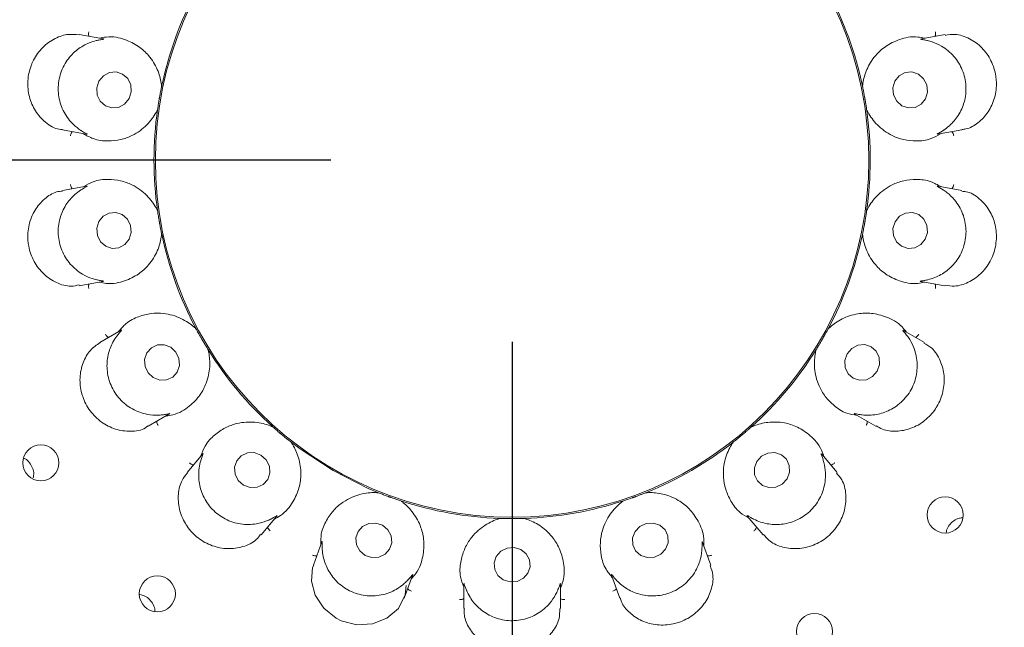
# Model space of a CAD drawing. Units: millimetres. Extents: x 5 to 415, y 5 to 292.
# Drawn here: x 68 to 74, y 113 to 116 of the extents above; entities that cross this region are included whole.
import ezdxf

# ---------------------------------------------------------------- set-up
doc = ezdxf.new("R2010")
doc.units = ezdxf.units.MM
doc.layers.add('BEMAßUNG', color=96, linetype='Continuous')
doc.styles.add('SLDTEXTSTYLE0', font='TXT', dxfattribs={"width": 0.75})
doc.dimstyles.new('SLDDIMSTYLE2', dxfattribs={"dimtxt": 3.175, "dimasz": 3.302, "dimexe": 0, "dimexo": 0.0625, "dimgap": 0.79375, "dimtad": 1, "dimlfac": 15, "dimrnd": 1e-09, "dimzin": 12, "dimdsep": 46, "dimtxsty": 'SLDTEXTSTYLE0', "dimsah": 1, "dimcen": 0.09, "dimadec": 0, "dimazin": 3, "dimtfac": 1, "dimtofl": 0, "dimtmove": 0, "dimatfit": 3, "dimfxl": 0, "dimfrac": 2, "dimtolj": 1, "dimtzin": 12, "dimarcsym": 0})

# ---------------------------------------------------------------- blocks, each defined once
blk = doc.blocks.new('_D_21')
at = {"layer": 'BEMAßUNG'}
for p, q in [((69.85, 115.4911), (38.5952, 115.4911)), ((39.5952, 115.4911), (39.5952, 88.8244)), ((46.5166, 88.8244), (38.5952, 88.8244))]:
    blk.add_line(p, q, dxfattribs=at)
for points in [[(39.5952, 115.4911), (39.0872, 112.1891), (40.1032, 112.1891)], [(39.5952, 88.8244), (40.1032, 92.1264), (39.0872, 92.1264)]]:
    blk.add_solid(points, dxfattribs=at)
at = {"layer": 'BEMAßUNG', "insert": (35.5024, 98.3573), "char_height": 3.175, "attachment_point": 1, "rotation": 90, "style": 'SLDTEXTSTYLE0'}
blk.add_mtext('400', dxfattribs=at)
blk = doc.blocks.new('_D_22')
at = {"layer": 'BEMAßUNG'}
for p, q in [((70.85, 114.4911), (70.85, 81.1086)), ((47.5166, 88.2578), (47.5166, 81.1086)), ((70.85, 82.1086), (47.5166, 82.1086))]:
    blk.add_line(p, q, dxfattribs=at)
for points in [[(47.5166, 82.1086), (50.8186, 81.6006), (50.8186, 82.6166)], [(70.85, 82.1086), (67.548, 82.6166), (67.548, 81.6006)]]:
    blk.add_solid(points, dxfattribs=at)
at = {"layer": 'BEMAßUNG', "insert": (55.8438, 86.2014), "char_height": 3.175, "attachment_point": 1, "style": 'SLDTEXTSTYLE0'}
blk.add_mtext('350', dxfattribs=at)
blk = doc.blocks.new('_D_23')
at = {"layer": 'BEMAßUNG'}
for p, q in [((70.85, 114.4911), (70.85, 81.1086)), ((110.85, 114.4911), (110.85, 81.1086)), ((70.85, 82.1086), (110.85, 82.1086))]:
    blk.add_line(p, q, dxfattribs=at)
for points in [[(70.85, 82.1086), (74.152, 81.6006), (74.152, 82.6166)], [(110.85, 82.1086), (107.548, 82.6166), (107.548, 81.6006)]]:
    blk.add_solid(points, dxfattribs=at)
at = {"layer": 'BEMAßUNG', "insert": (87.4567, 86.2014), "char_height": 3.175, "attachment_point": 1, "style": 'SLDTEXTSTYLE0'}
blk.add_mtext('600', dxfattribs=at)
blk = doc.blocks.new('_D_24')
at = {"layer": 'BEMAßUNG'}
for p, q in [((69.85, 148.8244), (38.5952, 148.8244)), ((39.5952, 115.4911), (39.5952, 148.8244)), ((69.85, 115.4911), (38.5952, 115.4911))]:
    blk.add_line(p, q, dxfattribs=at)
for points in [[(39.5952, 148.8244), (39.0872, 145.5224), (40.1032, 145.5224)], [(39.5952, 115.4911), (40.1032, 118.7931), (39.0872, 118.7931)]]:
    blk.add_solid(points, dxfattribs=at)
at = {"layer": 'BEMAßUNG', "insert": (35.5024, 129.0457), "char_height": 3.175, "attachment_point": 1, "rotation": 90, "style": 'SLDTEXTSTYLE0'}
blk.add_mtext('500', dxfattribs=at)

msp = doc.modelspace()

# ---------------------------------------------------------------- linework, layer by layer
at = {"color": 7, "linetype": 'Continuous', "lineweight": 15}
for p, q in [((68.59585, 116.15934), (68.46295, 116.18278)), ((73.23735, 116.18284), (73.10695, 116.15985)), ((68.91737, 115.89819), (68.91743, 115.8985)), ((68.91824, 115.90646), (68.91743, 115.8985)), ((72.78248, 115.8985), (72.78167, 115.90646)), ((72.78248, 115.8985), (72.78255, 115.89819)), ((68.89464, 115.76924), (68.89268, 115.76148)), ((68.89464, 115.76924), (68.89469, 115.76955)), ((72.80523, 115.76955), (72.80528, 115.76924)), ((72.80724, 115.76148), (72.80528, 115.76924)), ((68.37014, 115.65758), (68.50027, 115.63464)), ((73.19673, 115.63412), (73.3298, 115.65758)), ((68.50319, 115.34809), (68.37007, 115.32461)), ((73.32997, 115.32459), (73.19965, 115.34757)), ((68.89268, 115.22072), (68.89464, 115.21297)), ((68.89469, 115.21265), (68.89464, 115.21297)), ((72.80528, 115.21297), (72.80523, 115.21265)), ((72.80528, 115.21297), (72.80724, 115.22072)), ((68.91743, 115.08371), (68.91737, 115.08402)), ((68.91743, 115.08371), (68.91824, 115.07575)), ((72.78167, 115.07575), (72.78248, 115.08371)), ((72.78255, 115.08402), (72.78248, 115.08371)), ((68.46253, 114.79936), (68.59296, 114.82235)), ((73.10407, 114.82286), (73.23717, 114.79939)), ((68.69362, 114.55406), (68.5768, 114.48662)), ((69.10319, 114.5676), (69.10769, 114.56098)), ((69.10784, 114.5607), (69.10769, 114.56098)), ((72.59223, 114.56098), (72.59208, 114.5607)), ((72.59223, 114.56098), (72.59673, 114.5676)), ((73.12347, 114.48641), (73.00916, 114.55241)), ((69.17331, 114.44732), (69.17315, 114.44758)), ((69.17331, 114.44732), (69.1768, 114.44011)), ((72.52312, 114.44011), (72.5266, 114.44732)), ((72.52677, 114.44758), (72.5266, 114.44732)), ((68.84326, 114.02462), (68.95782, 114.09076)), ((72.73941, 114.09231), (72.85669, 114.0246)), ((69.52439, 114.02587), (69.53088, 114.02118)), ((69.53112, 114.02097), (69.53088, 114.02118)), ((72.16903, 114.02118), (72.1688, 114.02097)), ((72.16903, 114.02118), (72.17553, 114.02587)), ((69.63143, 113.93682), (69.63118, 113.93701)), ((69.63143, 113.93682), (69.63716, 113.93124)), ((72.06275, 113.93124), (72.06849, 113.93682)), ((72.06874, 113.93701), (72.06849, 113.93682)), ((69.14422, 113.87314), (69.0573, 113.76956)), ((72.64274, 113.76941), (72.55762, 113.87085)), ((70.10547, 113.66086), (70.11317, 113.65868)), ((70.11347, 113.65856), (70.11317, 113.65868)), ((71.58674, 113.65868), (71.58645, 113.65856)), ((71.58674, 113.65868), (71.59445, 113.66086)), ((70.23651, 113.61379), (70.23621, 113.61389)), ((70.23651, 113.61379), (70.24381, 113.61051)), ((71.45611, 113.61051), (71.46341, 113.61379)), ((71.46371, 113.61389), (71.46341, 113.61379)), ((69.46574, 113.4266), (69.55076, 113.52791)), ((70.77635, 113.51661), (70.78433, 113.51719)), ((70.78465, 113.51718), (70.78433, 113.51719)), ((70.91558, 113.51719), (70.91527, 113.51718)), ((70.91558, 113.51719), (70.92357, 113.51661)), ((72.1472, 113.53026), (72.23408, 113.42671)), ((69.80046, 113.3873), (69.75425, 113.26034)), ((71.94575, 113.26012), (71.90046, 113.38455)), ((70.25536, 113.07779), (70.30057, 113.20198)), ((71.39832, 113.20481), (71.44453, 113.07786)), ((70.58329, 113.15517), (70.58329, 113.01997)), ((71.11662, 113.01986), (71.11662, 113.15223))]:
    msp.add_line(p, q, dxfattribs=at)
at = {"color": 7, "linetype": 'Continuous', "lineweight": 15, "flags": 128}
for points in [[(68.7378, 115.83016), (68.74958, 115.86732), (68.74691, 115.90614), (68.73017, 115.94071), (68.70192, 115.96576), (68.66646, 115.97749), (68.62919, 115.9741), (68.59578, 115.95611), (68.57133, 115.92627), (68.55954, 115.88911), (68.56222, 115.85029), (68.57896, 115.81572), (68.6072, 115.79066), (68.64266, 115.77894), (68.67993, 115.78232), (68.71334, 115.80031), (68.7378, 115.83016)], [(73.12968, 115.82953), (73.14063, 115.8666), (73.13708, 115.90545), (73.11957, 115.94015), (73.09075, 115.96541), (73.05503, 115.97741), (73.01783, 115.9743), (72.98483, 115.95656), (72.96103, 115.92689), (72.95008, 115.88982), (72.95363, 115.85097), (72.97115, 115.81628), (72.99996, 115.79101), (73.03568, 115.77902), (73.07288, 115.78213), (73.10589, 115.79986), (73.12968, 115.82953)], [(68.73888, 115.05531), (68.74984, 115.09239), (68.74629, 115.13123), (68.72877, 115.16593), (68.69996, 115.1912), (68.66424, 115.20319), (68.62704, 115.20008), (68.59403, 115.18234), (68.57024, 115.15268), (68.55929, 115.1156), (68.56284, 115.07676), (68.58035, 115.04206), (68.60916, 115.01679), (68.64489, 115.0048), (68.68208, 115.00791), (68.71509, 115.02565), (68.73888, 115.05531)], [(73.12859, 115.05594), (73.14038, 115.0931), (73.1377, 115.13192), (73.12096, 115.16649), (73.09271, 115.19154), (73.05726, 115.20327), (73.01999, 115.19988), (72.98658, 115.1819), (72.96212, 115.15205), (72.95033, 115.11489), (72.95301, 115.07607), (72.96975, 115.0415), (72.998, 115.01645), (73.03346, 115.00472), (73.07073, 115.00811), (73.10413, 115.02609), (73.12859, 115.05594)], [(68.96769, 114.46019), (68.93194, 114.47398), (68.89428, 114.47293), (68.86043, 114.4572), (68.83556, 114.42917), (68.82344, 114.39312), (68.82592, 114.35454), (68.84263, 114.31929), (68.87102, 114.29275), (68.90677, 114.27896), (68.94444, 114.28001), (68.97828, 114.29574), (69.00316, 114.32377), (69.01528, 114.35982), (69.01279, 114.3984), (68.99608, 114.43365), (68.96769, 114.46019)], [(72.86338, 114.32866), (72.87621, 114.36544), (72.87448, 114.4039), (72.85845, 114.43818), (72.83056, 114.46307), (72.79506, 114.47478), (72.75735, 114.47152), (72.72318, 114.45379), (72.69774, 114.42429), (72.68491, 114.38751), (72.68664, 114.34904), (72.70267, 114.31476), (72.73056, 114.28987), (72.76606, 114.27816), (72.80376, 114.28142), (72.83794, 114.29915), (72.86338, 114.32866)], [(69.63134, 113.93688), (69.68029, 113.89972), (69.86246, 113.7807)], [(69.46489, 113.86631), (69.42843, 113.87959), (69.39023, 113.87823), (69.3561, 113.86243), (69.33126, 113.83459), (69.31946, 113.79896), (69.32252, 113.76096), (69.33996, 113.72637), (69.36914, 113.70046), (69.4056, 113.68718), (69.4438, 113.68854), (69.47792, 113.70435), (69.50277, 113.73218), (69.51457, 113.76782), (69.51151, 113.80582), (69.49407, 113.84041), (69.46489, 113.86631)], [(72.36614, 113.73533), (72.37976, 113.77144), (72.37863, 113.80936), (72.36293, 113.84333), (72.33504, 113.86817), (72.29922, 113.88011), (72.26091, 113.87732), (72.22596, 113.86023), (72.19967, 113.83144), (72.18605, 113.79534), (72.18718, 113.75741), (72.20288, 113.72344), (72.23076, 113.6986), (72.26658, 113.68666), (72.30489, 113.68945), (72.33985, 113.70654), (72.36614, 113.73533)], [(69.86246, 113.7807), (70.05661, 113.68245), (70.10888, 113.66041)], [(70.13538, 113.4792), (70.09836, 113.49152), (70.05968, 113.48933), (70.02524, 113.47298), (70.00028, 113.44495), (69.9886, 113.40951), (69.99197, 113.37205), (70.00989, 113.33829), (70.03963, 113.31335), (70.07665, 113.30104), (70.11533, 113.30323), (70.14977, 113.31958), (70.17473, 113.34761), (70.18641, 113.38305), (70.18304, 113.4205), (70.16512, 113.45427), (70.13538, 113.4792)], [(71.69673, 113.3476), (71.71053, 113.38303), (71.70939, 113.42049), (71.69348, 113.45425), (71.66523, 113.4792), (71.62894, 113.49151), (71.59014, 113.48933), (71.55472, 113.47299), (71.52809, 113.44496), (71.5143, 113.40952), (71.51544, 113.37207), (71.53134, 113.3383), (71.55959, 113.31336), (71.59588, 113.30104), (71.63469, 113.30322), (71.6701, 113.31957), (71.69673, 113.3476)], [(70.89829, 113.34556), (70.86111, 113.35687), (70.82223, 113.35372), (70.78758, 113.33658), (70.76242, 113.30806), (70.75058, 113.27251), (70.75388, 113.23532), (70.7718, 113.20218), (70.80162, 113.17812), (70.8388, 113.1668), (70.87768, 113.16996), (70.91234, 113.1871), (70.9375, 113.21561), (70.94933, 113.25117), (70.94604, 113.28835), (70.92812, 113.32149), (70.89829, 113.34556)], [(69.75633, 113.25937), (69.74964, 113.24586), (69.74331, 113.17172), (69.76389, 113.09386), (69.81089, 113.02241), (69.87967, 112.96737), (69.90778, 112.95329), (69.99377, 112.93095), (70.08074, 112.93586), (70.15965, 112.96661), (70.22316, 113.02119), (70.26116, 113.09663), (70.26636, 113.14767), (70.26636, 113.14767)]]:
    msp.add_lwpolyline(points, dxfattribs=at)
at = {"color": 7, "linetype": 'Continuous', "lineweight": 15}
for centre, radius in [((70.84996, 115.4911), 12.86667), ((70.84996, 115.4911), 6.3), ((70.84996, 115.4911), 6.1), ((70.84996, 115.4911), 1.96723), ((68.25072, 113.82365), 0.0996), ((73.2384, 113.53616), 0.09962), ((68.89354, 113.10181), 0.09962), ((72.51772, 112.89402), 0.0996)]:
    msp.add_circle(centre, radius, dxfattribs=at)
for radius, start, end in [(6.03333, 149.558618, 138.904118), (1.975, 152.02886, 168.10238), (1.975, 11.89858, 27.97014), (1.975, 171.9005, 188.09821), (1.975, 351.89912, 7.96714), (1.975, 191.90024, 207.96542), (1.975, 331.90103, 347.96172), (1.975, 211.89806, 227.97368), (1.975, 311.89724, 328.10178), (1.975, 292.03277, 308.10084), (1.975, 251.89863, 267.96808), (1.975, 272.03758, 287.96861)]:
    msp.add_arc((70.84996, 115.4911), radius, start, end, dxfattribs=at)
for points, knots in [([(68.46291, 116.18192), (68.44051, 116.18397), (68.39438, 116.1882), (68.31897, 116.1607), (68.2513, 116.10822), (68.21485, 116.05375), (68.18944, 115.99423), (68.17505, 115.92939), (68.18355, 115.8401), (68.21866, 115.75836), (68.27726, 115.69519), (68.33303, 115.66137), (68.36441, 115.66066), (68.37039, 115.66053)], [0, 0, 0, 0, 0.09882285, 0.20346651, 0.3082292, 0.41284918, 0.43309773, 0.53803223, 0.64241591, 0.74669532, 0.85431228, 0.97224918, 1, 1, 1, 1]), ([(68.55947, 116.15043), (68.55848, 116.15019), (68.54603, 116.14723), (68.50882, 116.13578), (68.44998, 116.10274), (68.39197, 116.04272), (68.35322, 115.96336), (68.34201, 115.87299), (68.36073, 115.78404), (68.4014, 115.71538), (68.4441, 115.67421), (68.46499, 115.65983), (68.4721, 115.65494)], [0, 0, 0, 0, 0.0059143, 0.0748555, 0.1933978, 0.3172021, 0.4531078, 0.58901, 0.7246444, 0.8607056, 0.9525934, 1, 1, 1, 1]), ([(68.51682, 116.17328), (68.51624, 116.17505), (68.51457, 116.18015), (68.5144, 116.18872), (68.51512, 116.19511), (68.51558, 116.1976), (68.5156, 116.19772)], [0, 0, 0, 0, 0.2434495, 0.7013437, 0.9848206, 1, 1, 1, 1]), ([(68.59582, 116.15919), (68.59762, 116.15887), (68.6007, 116.15834), (68.59626, 116.15698), (68.58293, 116.15526), (68.56702, 116.15198), (68.55947, 116.15043)], [0, 0, 0, 0, 0.3863556, 0.6613814, 0.8393305, 1, 1, 1, 1]), ([(68.91737, 115.89819), (68.9167, 115.90388), (68.91356, 115.93066), (68.89751, 115.99101), (68.85454, 116.06282), (68.79257, 116.12065), (68.71597, 116.15836), (68.63933, 116.17663), (68.58711, 116.16577), (68.57439, 116.16313)], [0, 0, 0, 0, 0.0573944, 0.2702373, 0.4828826, 0.6379445, 0.7926143, 0.9494854, 1, 1, 1, 1]), ([(73.12553, 116.16313), (73.11281, 116.16577), (73.06058, 116.17663), (72.98395, 116.15836), (72.90735, 116.12065), (72.84538, 116.06282), (72.80241, 115.99101), (72.78636, 115.93066), (72.78322, 115.90388), (72.78255, 115.89819)], [0, 0, 0, 0, 0.0505132, 0.2073846, 0.3620546, 0.5171167, 0.7297623, 0.9426055, 1, 1, 1, 1]), ([(73.14045, 116.15043), (73.13918, 116.15072), (73.12876, 116.15311), (73.11157, 116.15592), (73.09647, 116.15821), (73.10257, 116.15872), (73.10706, 116.1591)], [0, 0, 0, 0, 0.02437663, 0.19984918, 0.4118433, 1, 1, 1, 1]), ([(73.22782, 115.65494), (73.22861, 115.65546), (73.23921, 115.66244), (73.2701, 115.68576), (73.31406, 115.73671), (73.34818, 115.81275), (73.3577, 115.9005), (73.33756, 115.98931), (73.28976, 116.06662), (73.22808, 116.11751), (73.17364, 116.14181), (73.14888, 116.14824), (73.14045, 116.15043)], [0, 0, 0, 0, 0.0055467, 0.0742398, 0.1924837, 0.316072, 0.4519663, 0.5878724, 0.7235069, 0.8595624, 0.9521649, 1, 1, 1, 1]), ([(73.1831, 116.17328), (73.18368, 116.17505), (73.18535, 116.18015), (73.18552, 116.18872), (73.1848, 116.19511), (73.18434, 116.1976), (73.18432, 116.19772)], [0, 0, 0, 0, 0.2434495, 0.7013437, 0.9848206, 1, 1, 1, 1]), ([(73.32943, 115.66058), (73.33717, 115.66108), (73.36769, 115.66307), (73.42112, 115.69461), (73.47805, 115.75375), (73.51476, 115.83381), (73.52288, 115.904), (73.51626, 115.97341), (73.49501, 116.04098), (73.44332, 116.11378), (73.37287, 116.16509), (73.29842, 116.19006), (73.25582, 116.18201), (73.23786, 116.17861)], [0, 0, 0, 0, 0.0357129, 0.1406973, 0.2453151, 0.350138, 0.4548699, 0.4916403, 0.5962286, 0.7002923, 0.8056573, 0.918061, 1, 1, 1, 1]), ([(68.89469, 115.76955), (68.89569, 115.77651), (68.89722, 115.78706), (68.90021, 115.80605), (68.90258, 115.82033), (68.90388, 115.82789), (68.90434, 115.83052), (68.90465, 115.83227), (68.90496, 115.83405), (68.90526, 115.83577), (68.90565, 115.83792), (68.90639, 115.84207), (68.90824, 115.85218), (68.91176, 115.87086), (68.91463, 115.88507), (68.91662, 115.89462), (68.91737, 115.89819)], [0, 0, 0, 0, 0.2953812, 0.4482843, 0.4866049, 0.493638, 0.4960058, 0.4983899, 0.5000012, 0.5016147, 0.5037868, 0.5077562, 0.5213702, 0.586531, 0.8454465, 1, 1, 1, 1]), ([(72.78255, 115.89819), (72.78398, 115.89131), (72.78616, 115.88087), (72.78985, 115.862), (72.79249, 115.84777), (72.79386, 115.84022), (72.79433, 115.8376), (72.79464, 115.83584), (72.79495, 115.83406), (72.79526, 115.83235), (72.79563, 115.83019), (72.79636, 115.82604), (72.79808, 115.81591), (72.80116, 115.79714), (72.80331, 115.78282), (72.80471, 115.77316), (72.80523, 115.76955)], [0, 0, 0, 0, 0.2953812, 0.4482842, 0.4866051, 0.4936385, 0.4960063, 0.4983904, 0.5000017, 0.5016153, 0.5037864, 0.5077566, 0.52137, 0.586531, 0.8454465, 1, 1, 1, 1]), ([(68.48473, 115.63738), (68.50319, 115.62707), (68.54994, 115.60095), (68.62123, 115.59484), (68.69338, 115.60237), (68.7699, 115.63054), (68.83996, 115.68347), (68.87915, 115.73867), (68.8921, 115.76441), (68.89469, 115.76955)], [0, 0, 0, 0, 0.08405639, 0.21286057, 0.34207095, 0.478529, 0.71017076, 0.94214261, 1, 1, 1, 1]), ([(72.80523, 115.76955), (72.80781, 115.76441), (72.82076, 115.73867), (72.85996, 115.68346), (72.93001, 115.63057), (73.00654, 115.60232), (73.07869, 115.59505), (73.14899, 115.60023), (73.19462, 115.62672), (73.212, 115.63681)], [0, 0, 0, 0, 0.0581357, 0.2912245, 0.5239823, 0.6610974, 0.7909299, 0.9203543, 1, 1, 1, 1]), ([(68.4242, 115.64805), (68.42305, 115.64658), (68.41974, 115.64236), (68.41666, 115.63437), (68.41514, 115.62812), (68.41472, 115.62562), (68.4147, 115.62549)], [0, 0, 0, 0, 0.24348023, 0.70136031, 0.98482256, 1, 1, 1, 1]), ([(68.4721, 115.65494), (68.47324, 115.65419), (68.48226, 115.64836), (68.49745, 115.63985), (68.51075, 115.63258), (68.5048, 115.63421), (68.50043, 115.6354)], [0, 0, 0, 0, 0.02548983, 0.20052068, 0.41296294, 1, 1, 1, 1]), ([(73.19669, 115.63429), (73.19489, 115.63396), (73.19179, 115.6334), (73.1954, 115.63614), (73.20726, 115.64228), (73.22118, 115.65085), (73.22782, 115.65494)], [0, 0, 0, 0, 0.38271403, 0.6590961, 0.8375648, 1, 1, 1, 1]), ([(73.27571, 115.64805), (73.27686, 115.64658), (73.28018, 115.64236), (73.28326, 115.63437), (73.28478, 115.62812), (73.28519, 115.62562), (73.28521, 115.62549)], [0, 0, 0, 0, 0.24348023, 0.70136031, 0.98482256, 1, 1, 1, 1]), ([(68.4242, 115.33416), (68.42305, 115.33562), (68.41974, 115.33985), (68.41666, 115.34784), (68.41514, 115.35409), (68.41472, 115.35659), (68.4147, 115.35671)], [0, 0, 0, 0, 0.2434189, 0.7013268, 0.9847845, 1, 1, 1, 1]), ([(68.50322, 115.34792), (68.50502, 115.34825), (68.50812, 115.34881), (68.50452, 115.34606), (68.49266, 115.33993), (68.47873, 115.33135), (68.4721, 115.32727)], [0, 0, 0, 0, 0.3827141, 0.659096, 0.8375647, 1, 1, 1, 1]), ([(68.89469, 115.21265), (68.8921, 115.21779), (68.87915, 115.24353), (68.83996, 115.29875), (68.7699, 115.35164), (68.69338, 115.37989), (68.62123, 115.38716), (68.55093, 115.38197), (68.5053, 115.35548), (68.48792, 115.34539)], [0, 0, 0, 0, 0.0581355, 0.2912249, 0.5239815, 0.6610968, 0.7909294, 0.9203539, 1, 1, 1, 1]), ([(73.21519, 115.34483), (73.19673, 115.35514), (73.14998, 115.38125), (73.07869, 115.38736), (73.00654, 115.37983), (72.93001, 115.35166), (72.85996, 115.29874), (72.82076, 115.24353), (72.80781, 115.21779), (72.80523, 115.21265)], [0, 0, 0, 0, 0.08405636, 0.21286061, 0.342071, 0.47852918, 0.71017106, 0.94214342, 1, 1, 1, 1]), ([(73.22782, 115.32727), (73.22667, 115.32801), (73.21766, 115.33385), (73.20247, 115.34235), (73.18916, 115.34963), (73.19512, 115.348), (73.19949, 115.34681)], [0, 0, 0, 0, 0.0254917, 0.2005223, 0.4129637, 1, 1, 1, 1]), ([(73.27571, 115.33416), (73.27686, 115.33562), (73.28018, 115.33985), (73.28326, 115.34784), (73.28478, 115.35409), (73.28519, 115.35659), (73.28521, 115.35671)], [0, 0, 0, 0, 0.2434189, 0.7013268, 0.9847845, 1, 1, 1, 1]), ([(68.37062, 115.32127), (68.35963, 115.32009), (68.32576, 115.31646), (68.27007, 115.2809), (68.21541, 115.21834), (68.18206, 115.13639), (68.177, 115.06608), (68.18646, 114.99733), (68.21021, 114.9311), (68.26466, 114.86049), (68.33705, 114.81246), (68.4087, 114.79133), (68.44743, 114.80061), (68.46175, 114.80404)], [0, 0, 0, 0, 0.05039997, 0.15520002, 0.25984931, 0.36470115, 0.4694793, 0.50501162, 0.6095114, 0.71355732, 0.81939969, 0.93323546, 1, 1, 1, 1]), ([(68.4721, 115.32727), (68.47131, 115.32675), (68.46071, 115.31977), (68.42981, 115.29645), (68.38585, 115.2455), (68.35174, 115.16946), (68.34222, 115.08171), (68.36235, 114.9929), (68.41016, 114.91559), (68.47184, 114.8647), (68.52627, 114.8404), (68.55103, 114.83397), (68.55947, 114.83178)], [0, 0, 0, 0, 0.0055467, 0.0742398, 0.1924836, 0.3160733, 0.451966, 0.5878721, 0.7235066, 0.859563, 0.9521649, 1, 1, 1, 1]), ([(73.14045, 114.83178), (73.14143, 114.83201), (73.15389, 114.83498), (73.1911, 114.84643), (73.24993, 114.87946), (73.30795, 114.93949), (73.3467, 115.01884), (73.35791, 115.10922), (73.33919, 115.19816), (73.29852, 115.26683), (73.25582, 115.30799), (73.23493, 115.32238), (73.22782, 115.32727)], [0, 0, 0, 0, 0.0059146, 0.0748558, 0.1933975, 0.3172019, 0.4531078, 0.58901, 0.724646, 0.8607047, 0.9525926, 1, 1, 1, 1]), ([(73.23743, 114.802), (73.25487, 114.79927), (73.29547, 114.7929), (73.36654, 114.81438), (73.43655, 114.86177), (73.47607, 114.91369), (73.50496, 114.9714), (73.52326, 115.03526), (73.52016, 115.12517), (73.49002, 115.20903), (73.43566, 115.27642), (73.37705, 115.31668), (73.34063, 115.31922), (73.32932, 115.32)], [0, 0, 0, 0, 0.0787726, 0.1833999, 0.2880397, 0.3925028, 0.4127995, 0.5177326, 0.6221751, 0.7262673, 0.8326975, 0.9480351, 1, 1, 1, 1]), ([(68.91737, 115.08402), (68.91594, 115.0909), (68.91376, 115.10134), (68.91006, 115.1202), (68.90743, 115.13444), (68.90606, 115.14198), (68.90559, 115.14461), (68.90528, 115.14636), (68.90496, 115.14814), (68.90466, 115.14986), (68.90428, 115.15201), (68.90357, 115.15616), (68.90183, 115.1663), (68.89877, 115.18506), (68.8966, 115.19939), (68.89521, 115.20904), (68.89469, 115.21265)], [0, 0, 0, 0, 0.2953813, 0.4482842, 0.4866052, 0.4936382, 0.496006, 0.4983892, 0.5000015, 0.5016151, 0.5037874, 0.507756, 0.5213702, 0.586531, 0.8454465, 1, 1, 1, 1]), ([(72.80523, 115.21265), (72.80423, 115.2057), (72.8027, 115.19515), (72.79971, 115.17615), (72.79733, 115.16188), (72.79603, 115.15431), (72.79557, 115.15169), (72.79527, 115.14993), (72.79495, 115.14815), (72.79465, 115.14643), (72.79427, 115.14428), (72.79353, 115.14014), (72.79168, 115.13003), (72.78816, 115.11133), (72.78529, 115.09714), (72.78329, 115.08759), (72.78255, 115.08402)], [0, 0, 0, 0, 0.2953812, 0.4482845, 0.486605, 0.4936387, 0.4960057, 0.4983898, 0.5000021, 0.5016157, 0.5037869, 0.5077569, 0.52137, 0.5865308, 0.8454465, 1, 1, 1, 1]), ([(68.57439, 114.81908), (68.58711, 114.81644), (68.63933, 114.80558), (68.71597, 114.82384), (68.79257, 114.86156), (68.85454, 114.91939), (68.89751, 114.9912), (68.91356, 115.05155), (68.9167, 115.07833), (68.91737, 115.08402)], [0, 0, 0, 0, 0.05051447, 0.20738563, 0.3620557, 0.51711738, 0.72976277, 0.94260613, 1, 1, 1, 1]), ([(72.78255, 115.08402), (72.78322, 115.07833), (72.78636, 115.05155), (72.80241, 114.9912), (72.84538, 114.91939), (72.90735, 114.86156), (72.98395, 114.82384), (73.06058, 114.80558), (73.11281, 114.81644), (73.12553, 114.81908)], [0, 0, 0, 0, 0.057394, 0.2702376, 0.4828833, 0.6379452, 0.7926155, 0.9494869, 1, 1, 1, 1]), ([(68.51682, 114.80893), (68.51624, 114.80715), (68.51457, 114.80205), (68.5144, 114.79349), (68.51512, 114.7871), (68.51558, 114.78461), (68.5156, 114.78448)], [0, 0, 0, 0, 0.2434497, 0.7013059, 0.9847442, 1, 1, 1, 1]), ([(68.55947, 114.83178), (68.56074, 114.83149), (68.57116, 114.82909), (68.58834, 114.82629), (68.60345, 114.82399), (68.59734, 114.82348), (68.59286, 114.82311)], [0, 0, 0, 0, 0.0243775, 0.1998499, 0.4118423, 1, 1, 1, 1]), ([(73.1041, 114.82302), (73.1023, 114.82333), (73.09922, 114.82387), (73.10366, 114.82523), (73.11699, 114.82695), (73.1329, 114.83023), (73.14045, 114.83178)], [0, 0, 0, 0, 0.3863547, 0.66138, 0.8393252, 1, 1, 1, 1]), ([(73.1831, 114.80893), (73.18368, 114.80715), (73.18535, 114.80205), (73.18552, 114.79349), (73.1848, 114.7871), (73.18434, 114.78461), (73.18432, 114.78448)], [0, 0, 0, 0, 0.2434497, 0.7013059, 0.9847442, 1, 1, 1, 1]), ([(69.10784, 114.5607), (69.10365, 114.56465), (69.08268, 114.58441), (69.02697, 114.62288), (68.94305, 114.64863), (68.86147, 114.64901), (68.79119, 114.63116), (68.72691, 114.60224), (68.69309, 114.56174), (68.6802, 114.54632)], [0, 0, 0, 0, 0.0581359, 0.2912254, 0.5239825, 0.6610982, 0.7909304, 0.9203536, 1, 1, 1, 1]), ([(73.02511, 114.5432), (73.01707, 114.5534), (72.98404, 114.59528), (72.91359, 114.63056), (72.83067, 114.6509), (72.74603, 114.64643), (72.66696, 114.61904), (72.61587, 114.58313), (72.59625, 114.56463), (72.59208, 114.5607)], [0, 0, 0, 0, 0.050514, 0.207386, 0.3620557, 0.517117, 0.7297624, 0.9426054, 1, 1, 1, 1]), ([(68.62417, 114.51396), (68.62259, 114.51495), (68.61803, 114.51778), (68.6124, 114.52424), (68.60884, 114.5296), (68.60759, 114.5318), (68.60753, 114.53191)], [0, 0, 0, 0, 0.2434745, 0.7013122, 0.9848071, 1, 1, 1, 1]), ([(68.67154, 114.52387), (68.67098, 114.52313), (68.66342, 114.51297), (68.6424, 114.48055), (68.6185, 114.41769), (68.61239, 114.33461), (68.63339, 114.2489), (68.68262, 114.17229), (68.75395, 114.11593), (68.82934, 114.08914), (68.88888, 114.08489), (68.9144, 114.08732), (68.9231, 114.08815)], [0, 0, 0, 0, 0.0054414, 0.0740693, 0.1922289, 0.3157557, 0.4516468, 0.587554, 0.7231887, 0.8592453, 0.9520472, 1, 1, 1, 1]), ([(68.69371, 114.55392), (68.69529, 114.55484), (68.69802, 114.55644), (68.69559, 114.55264), (68.68656, 114.54284), (68.67639, 114.53), (68.67154, 114.52387)], [0, 0, 0, 0, 0.38169476, 0.65845874, 0.83707435, 1, 1, 1, 1]), ([(69.17315, 114.44758), (69.16945, 114.45356), (69.16383, 114.46262), (69.15392, 114.47909), (69.14656, 114.49156), (69.1427, 114.49819), (69.14136, 114.50049), (69.14047, 114.50203), (69.13956, 114.5036), (69.13869, 114.50511), (69.1376, 114.507), (69.1355, 114.51066), (69.13041, 114.51959), (69.12112, 114.53617), (69.11417, 114.54889), (69.10956, 114.55749), (69.10784, 114.5607)], [0, 0, 0, 0, 0.29538127, 0.44828432, 0.48660495, 0.49363868, 0.4960067, 0.49838981, 0.50000164, 0.50161453, 0.5037873, 0.50775636, 0.52137021, 0.58653087, 0.84544644, 1, 1, 1, 1]), ([(72.59208, 114.5607), (72.58876, 114.55451), (72.58371, 114.54512), (72.5744, 114.5283), (72.56729, 114.51569), (72.56348, 114.50903), (72.56215, 114.50672), (72.56126, 114.50517), (72.56036, 114.50361), (72.55949, 114.5021), (72.55839, 114.50021), (72.55628, 114.49656), (72.55109, 114.48769), (72.54137, 114.47134), (72.53383, 114.45898), (72.52869, 114.45068), (72.52677, 114.44758)], [0, 0, 0, 0, 0.2953814, 0.4482845, 0.4866058, 0.4936392, 0.4960063, 0.4983907, 0.5000015, 0.5016144, 0.5037858, 0.5077555, 0.5213696, 0.5865306, 0.8454462, 1, 1, 1, 1]), ([(72.77681, 114.08815), (72.77809, 114.088), (72.7913, 114.08648), (72.83114, 114.08465), (72.89837, 114.09621), (72.97351, 114.13378), (73.03651, 114.19598), (73.077, 114.27756), (73.08879, 114.36766), (73.07328, 114.44525), (73.04738, 114.49725), (73.03319, 114.51713), (73.02838, 114.52387)], [0, 0, 0, 0, 0.0074791, 0.0774912, 0.197262, 0.321951, 0.4579055, 0.5937879, 0.7294261, 0.8655051, 0.9543881, 1, 1, 1, 1]), ([(73.02838, 114.52387), (73.0274, 114.52517), (73.02081, 114.53388), (73.00942, 114.54704), (72.99975, 114.55809), (73.00492, 114.55438), (73.00871, 114.55167)], [0, 0, 0, 0, 0.0301747, 0.2033717, 0.4177451, 1, 1, 1, 1]), ([(73.07574, 114.51396), (73.07733, 114.51495), (73.08189, 114.51778), (73.08751, 114.52424), (73.09109, 114.52959), (73.09232, 114.5318), (73.09239, 114.53191)], [0, 0, 0, 0, 0.2434838, 0.701339, 0.9848447, 1, 1, 1, 1]), ([(68.57731, 114.48596), (68.55878, 114.47308), (68.52069, 114.44658), (68.48061, 114.37693), (68.46258, 114.29321), (68.46974, 114.22806), (68.48858, 114.16615), (68.51928, 114.10726), (68.58322, 114.04439), (68.66275, 114.00435), (68.74802, 113.99393), (68.81309, 114.00326), (68.83675, 114.02355), (68.84122, 114.02738)], [0, 0, 0, 0, 0.0991164, 0.2037612, 0.3085287, 0.4131503, 0.4333828, 0.5383193, 0.6427055, 0.7469884, 0.8546271, 0.9726012, 1, 1, 1, 1]), ([(72.85832, 114.02754), (72.86934, 114.02055), (72.89988, 114.00117), (72.96802, 113.99378), (73.05025, 114.009), (73.12756, 114.05245), (73.17191, 114.10061), (73.20616, 114.15498), (73.23044, 114.21561), (73.23655, 114.30463), (73.21445, 114.38885), (73.17333, 114.45434), (73.13617, 114.47445), (73.12107, 114.48263)], [0, 0, 0, 0, 0.0590968, 0.1638227, 0.2685028, 0.3733803, 0.4781917, 0.4958171, 0.6003737, 0.704422, 0.8099194, 0.9227518, 1, 1, 1, 1]), ([(68.94147, 114.08132), (68.95433, 114.08318), (69.00711, 114.09084), (69.07288, 114.13422), (69.13196, 114.19586), (69.17041, 114.2714), (69.18623, 114.35357), (69.18067, 114.41577), (69.17447, 114.44201), (69.17315, 114.44758)], [0, 0, 0, 0, 0.0505128, 0.2073851, 0.3620544, 0.5171167, 0.7297624, 0.9426058, 1, 1, 1, 1]), ([(72.52677, 114.44758), (72.52544, 114.44199), (72.51882, 114.41395), (72.51336, 114.34646), (72.53302, 114.26091), (72.57348, 114.19008), (72.62408, 114.13813), (72.68126, 114.09692), (72.73324, 114.08788), (72.75305, 114.08444)], [0, 0, 0, 0, 0.0581354, 0.2912243, 0.5239822, 0.661097, 0.7909298, 0.9203535, 1, 1, 1, 1]), ([(68.9231, 114.08815), (68.92438, 114.08831), (68.93498, 114.08962), (68.95208, 114.09286), (68.9671, 114.09588), (68.96155, 114.09331), (68.95747, 114.09143)], [0, 0, 0, 0, 0.0240553, 0.1996701, 0.4115232, 1, 1, 1, 1]), ([(72.73946, 114.09241), (72.73791, 114.09333), (72.73532, 114.09487), (72.74043, 114.09448), (72.75387, 114.09149), (72.76953, 114.08921), (72.77681, 114.08815)], [0, 0, 0, 0, 0.4011539, 0.67070105, 0.84666147, 1, 1, 1, 1]), ([(68.89084, 114.05208), (68.8909, 114.05022), (68.89108, 114.04486), (68.89385, 114.03675), (68.89671, 114.03099), (68.89799, 114.02881), (68.89806, 114.0287)], [0, 0, 0, 0, 0.2434413, 0.7013113, 0.9847568, 1, 1, 1, 1]), ([(69.53112, 114.02097), (69.52583, 114.02325), (69.49937, 114.03465), (69.43386, 114.05174), (69.34619, 114.04723), (69.26941, 114.01969), (69.20946, 113.97888), (69.15895, 113.92972), (69.14102, 113.8801), (69.13419, 113.86119)], [0, 0, 0, 0, 0.0581359, 0.291225, 0.523982, 0.6610972, 0.7909303, 0.920354, 1, 1, 1, 1]), ([(72.56973, 113.85642), (72.56566, 113.86875), (72.54895, 113.91941), (72.49482, 113.97665), (72.42385, 114.02412), (72.34279, 114.04887), (72.25912, 114.05018), (72.19882, 114.03391), (72.17406, 114.02324), (72.1688, 114.02097)], [0, 0, 0, 0, 0.05051338, 0.20738503, 0.36205505, 0.51711722, 0.72976223, 0.94260569, 1, 1, 1, 1]), ([(72.80908, 114.05208), (72.80902, 114.05022), (72.80884, 114.04486), (72.80607, 114.03675), (72.8032, 114.03099), (72.80192, 114.02881), (72.80186, 114.0287)], [0, 0, 0, 0, 0.2434385, 0.7013128, 0.9847959, 1, 1, 1, 1]), ([(69.63118, 113.93701), (69.62566, 113.94136), (69.61728, 113.94796), (69.60233, 113.96005), (69.59115, 113.96924), (69.58525, 113.97415), (69.58321, 113.97586), (69.58184, 113.977), (69.58046, 113.97816), (69.57912, 113.97928), (69.57745, 113.98069), (69.57423, 113.9834), (69.56639, 113.99006), (69.55199, 114.00246), (69.54111, 114.01204), (69.53384, 114.01854), (69.53112, 114.02097)], [0, 0, 0, 0, 0.2953812, 0.4482843, 0.4866054, 0.4936389, 0.4960056, 0.4983908, 0.5000014, 0.5016155, 0.503788, 0.5077557, 0.5213699, 0.586531, 0.8454466, 1, 1, 1, 1]), ([(72.1688, 114.02097), (72.16356, 114.01629), (72.1556, 114.0092), (72.14112, 113.99655), (72.13011, 113.98716), (72.12425, 113.98219), (72.12222, 113.98048), (72.12085, 113.97933), (72.11947, 113.97817), (72.11813, 113.97705), (72.11645, 113.97565), (72.11322, 113.97295), (72.10531, 113.96638), (72.0906, 113.95434), (72.07927, 113.9453), (72.07161, 113.93927), (72.06874, 113.93701)], [0, 0, 0, 0, 0.2953813, 0.4482845, 0.4866056, 0.4936386, 0.4960049, 0.4983897, 0.5000017, 0.5016157, 0.5037862, 0.5077556, 0.52137, 0.5865308, 0.8454464, 1, 1, 1, 1]), ([(69.53874, 113.5136), (69.55018, 113.51975), (69.59717, 113.545), (69.64414, 113.60825), (69.67857, 113.68638), (69.68887, 113.77052), (69.67563, 113.85314), (69.64913, 113.90969), (69.63432, 113.93223), (69.63118, 113.93701)], [0, 0, 0, 0, 0.05051413, 0.20738538, 0.36205498, 0.51711725, 0.72976208, 0.94260565, 1, 1, 1, 1]), ([(72.06874, 113.93701), (72.06558, 113.93221), (72.04976, 113.90812), (72.02155, 113.84657), (72.01077, 113.75946), (72.02456, 113.67906), (72.05434, 113.61294), (72.09398, 113.55465), (72.13974, 113.52838), (72.15717, 113.51837)], [0, 0, 0, 0, 0.0581361, 0.2912247, 0.5239824, 0.661098, 0.7909304, 0.9203543, 1, 1, 1, 1]), ([(69.14433, 113.87305), (69.14551, 113.87444), (69.1475, 113.87681), (69.1464, 113.87219), (69.14121, 113.85971), (69.13612, 113.84438), (69.13372, 113.83714)], [0, 0, 0, 0, 0.38987981, 0.66360259, 0.84106569, 1, 1, 1, 1]), ([(72.5662, 113.83714), (72.56581, 113.8384), (72.56267, 113.84864), (72.5565, 113.86491), (72.55095, 113.87913), (72.55445, 113.87408), (72.55702, 113.87038)], [0, 0, 0, 0, 0.0246322, 0.2000008, 0.4121001, 1, 1, 1, 1]), ([(68.20836, 113.74009), (68.20957, 113.74433), (68.21385, 113.75926), (68.20961, 113.78689), (68.19567, 113.81745), (68.17696, 113.83916), (68.16224, 113.84603), (68.15761, 113.84818)], [0, 0, 0, 0, 0.10305169, 0.36318984, 0.62281314, 0.88145111, 1, 1, 1, 1]), ([(69.0926, 113.81163), (69.09078, 113.81201), (69.08553, 113.81312), (69.07802, 113.81725), (69.07285, 113.82107), (69.07093, 113.82272), (69.07083, 113.8228)], [0, 0, 0, 0, 0.2434243, 0.7013381, 0.9848058, 1, 1, 1, 1]), ([(69.13372, 113.83714), (69.13341, 113.83611), (69.12972, 113.82373), (69.12103, 113.78556), (69.12034, 113.71791), (69.14354, 113.6376), (69.19311, 113.56444), (69.26593, 113.50975), (69.35239, 113.48173), (69.43202, 113.48283), (69.48873, 113.49924), (69.51143, 113.51006), (69.51914, 113.51373)], [0, 0, 0, 0, 0.0062763, 0.0754631, 0.1942958, 0.3183095, 0.4542268, 0.5901247, 0.7257598, 0.8618257, 0.9530082, 1, 1, 1, 1]), ([(72.18077, 113.51373), (72.18163, 113.5133), (72.193, 113.5076), (72.22869, 113.4925), (72.29485, 113.47992), (72.37778, 113.48844), (72.45852, 113.52413), (72.52533, 113.58602), (72.56833, 113.6661), (72.5815, 113.74493), (72.57531, 113.80415), (72.56851, 113.82876), (72.5662, 113.83714)], [0, 0, 0, 0, 0.0056292, 0.074383, 0.1926968, 0.3163349, 0.4522299, 0.5881346, 0.7237712, 0.8598273, 0.9522644, 1, 1, 1, 1]), ([(72.60731, 113.81163), (72.60914, 113.81201), (72.61439, 113.81312), (72.62189, 113.81726), (72.62707, 113.82107), (72.62899, 113.82272), (72.62909, 113.8228)], [0, 0, 0, 0, 0.24342563, 0.70127399, 0.9848057, 1, 1, 1, 1]), ([(69.05957, 113.76789), (69.04883, 113.75486), (69.02321, 113.72379), (69.00587, 113.65257), (69.01101, 113.56837), (69.03559, 113.50806), (69.07053, 113.45391), (69.11614, 113.4057), (69.19515, 113.3626), (69.28271, 113.34585), (69.36847, 113.35825), (69.43381, 113.3887), (69.45509, 113.41947), (69.46206, 113.42955)], [0, 0, 0, 0, 0.0755485, 0.1801802, 0.2848054, 0.3892485, 0.409327, 0.5142642, 0.618722, 0.7227967, 0.8290556, 0.9439719, 1, 1, 1, 1]), ([(72.23651, 113.42887), (72.24545, 113.41766), (72.26887, 113.38831), (72.33226, 113.35827), (72.41531, 113.34589), (72.5027, 113.36177), (72.56059, 113.39296), (72.61084, 113.43339), (72.65358, 113.483), (72.68818, 113.56519), (72.69438, 113.65191), (72.67722, 113.72543), (72.64961, 113.75513), (72.63909, 113.76645)], [0, 0, 0, 0, 0.0646964, 0.1693831, 0.2740817, 0.3789725, 0.4838006, 0.5022303, 0.6067477, 0.7107934, 0.8165308, 0.9300612, 1, 1, 1, 1]), ([(70.11347, 113.65856), (70.10772, 113.65889), (70.07896, 113.66055), (70.01155, 113.65421), (69.93071, 113.61999), (69.86798, 113.56784), (69.82561, 113.509), (69.79496, 113.44552), (69.79508, 113.39276), (69.79513, 113.37266)], [0, 0, 0, 0, 0.0581359, 0.2912247, 0.5239827, 0.6610982, 0.7909307, 0.9203548, 1, 1, 1, 1]), ([(70.23621, 113.61389), (70.22953, 113.61609), (70.21941, 113.61942), (70.20123, 113.62566), (70.18758, 113.63049), (70.18035, 113.63308), (70.17785, 113.63398), (70.17617, 113.63459), (70.17447, 113.63521), (70.17283, 113.6358), (70.17078, 113.63656), (70.16683, 113.63801), (70.15719, 113.64157), (70.13941, 113.64831), (70.12591, 113.65358), (70.11685, 113.65721), (70.11347, 113.65856)], [0, 0, 0, 0, 0.29538121, 0.44828426, 0.48660511, 0.49363807, 0.49600607, 0.49839064, 0.50000261, 0.50161578, 0.50378665, 0.50775613, 0.52136994, 0.58653085, 0.84544638, 1, 1, 1, 1]), ([(71.58645, 113.65856), (71.57992, 113.65596), (71.57002, 113.65201), (71.55209, 113.64509), (71.53852, 113.64002), (71.53133, 113.63736), (71.52883, 113.63644), (71.52715, 113.63583), (71.52545, 113.63521), (71.52381, 113.63462), (71.52176, 113.63387), (71.5178, 113.63244), (71.50812, 113.62897), (71.49017, 113.62271), (71.47644, 113.61807), (71.46717, 113.61503), (71.46371, 113.61389)], [0, 0, 0, 0, 0.2953811, 0.4482843, 0.4866053, 0.493638, 0.4960061, 0.4983908, 0.5000009, 0.501616, 0.5037873, 0.507756, 0.5213701, 0.5865311, 0.8454464, 1, 1, 1, 1]), ([(71.90692, 113.3668), (71.90732, 113.37979), (71.90894, 113.4331), (71.87764, 113.5054), (71.8272, 113.57429), (71.75949, 113.62527), (71.68131, 113.65512), (71.61909, 113.66045), (71.59217, 113.65889), (71.58645, 113.65856)], [0, 0, 0, 0, 0.0505137, 0.2073851, 0.3620553, 0.5171175, 0.7297626, 0.9426056, 1, 1, 1, 1]), ([(70.29416, 113.18439), (70.30281, 113.19409), (70.33832, 113.23389), (70.36083, 113.30939), (70.36646, 113.39458), (70.34737, 113.47716), (70.30666, 113.55028), (70.26242, 113.59436), (70.2408, 113.61047), (70.23621, 113.61389)], [0, 0, 0, 0, 0.0505139, 0.2073852, 0.3620551, 0.5171167, 0.7297621, 0.9426056, 1, 1, 1, 1]), ([(71.46371, 113.61389), (71.4591, 113.61045), (71.43599, 113.59323), (71.38843, 113.54505), (71.3485, 113.46687), (71.33397, 113.3866), (71.33934, 113.31428), (71.35665, 113.24596), (71.39066, 113.20562), (71.40362, 113.19025)], [0, 0, 0, 0, 0.0581357, 0.2912246, 0.5239823, 0.6610972, 0.7909296, 0.9203535, 1, 1, 1, 1]), ([(69.51914, 113.51373), (69.52041, 113.51438), (69.53001, 113.51929), (69.54497, 113.5282), (69.55783, 113.53602), (69.55341, 113.53165), (69.55016, 113.52845)], [0, 0, 0, 0, 0.0265871, 0.2011836, 0.4140453, 1, 1, 1, 1]), ([(70.78465, 113.51718), (70.77914, 113.51553), (70.75154, 113.50725), (70.69037, 113.47824), (70.62611, 113.41843), (70.585, 113.34798), (70.56531, 113.27818), (70.55821, 113.20805), (70.57637, 113.15852), (70.58329, 113.13965)], [0, 0, 0, 0, 0.05813587, 0.29122482, 0.52398209, 0.66109709, 0.79093062, 0.92035435, 1, 1, 1, 1]), ([(70.91527, 113.51718), (70.90824, 113.51697), (70.89759, 113.51664), (70.87837, 113.51627), (70.86389, 113.51615), (70.85622, 113.51611), (70.85355, 113.51611), (70.85177, 113.5161), (70.84996, 113.5161), (70.84822, 113.5161), (70.84603, 113.51611), (70.84182, 113.51612), (70.83154, 113.51617), (70.81253, 113.51642), (70.79804, 113.51676), (70.78829, 113.51707), (70.78465, 113.51718)], [0, 0, 0, 0, 0.2953812, 0.4482843, 0.4866048, 0.4936377, 0.4960059, 0.49839, 0.5000008, 0.501615, 0.5037874, 0.5077565, 0.5213705, 0.586531, 0.8454465, 1, 1, 1, 1]), ([(71.11662, 113.13341), (71.12144, 113.14548), (71.1412, 113.19502), (71.13652, 113.27367), (71.11267, 113.35565), (71.06649, 113.42672), (71.00323, 113.48151), (70.94658, 113.50779), (70.92075, 113.51554), (70.91527, 113.51718)], [0, 0, 0, 0, 0.0505143, 0.2073854, 0.3620552, 0.5171169, 0.7297622, 0.9426056, 1, 1, 1, 1]), ([(72.14732, 113.53037), (72.14614, 113.53177), (72.1441, 113.53417), (72.14831, 113.5324), (72.15957, 113.52519), (72.17393, 113.51743), (72.18077, 113.51373)], [0, 0, 0, 0, 0.38354993, 0.65962188, 0.83797097, 1, 1, 1, 1]), ([(73.33629, 113.52028), (73.32983, 113.52003), (73.31224, 113.51937), (73.28545, 113.50593), (73.26106, 113.48273), (73.24662, 113.45836), (73.24487, 113.44253), (73.24435, 113.43776)], [0, 0, 0, 0, 0.1449163, 0.3950049, 0.6444361, 0.8929214, 1, 1, 1, 1]), ([(69.50116, 113.46881), (69.50186, 113.46708), (69.50386, 113.4621), (69.50923, 113.45543), (69.51389, 113.451), (69.51584, 113.44939), (69.51594, 113.4493)], [0, 0, 0, 0, 0.2434708, 0.7013423, 0.9847874, 1, 1, 1, 1]), ([(72.19876, 113.46881), (72.19806, 113.46708), (72.19606, 113.4621), (72.19068, 113.45543), (72.18602, 113.451), (72.18407, 113.44939), (72.18397, 113.4493)], [0, 0, 0, 0, 0.2434708, 0.7013423, 0.9847874, 1, 1, 1, 1]), ([(69.8006, 113.38725), (69.80122, 113.38897), (69.80229, 113.39189), (69.80285, 113.38721), (69.80223, 113.37373), (69.80269, 113.35755), (69.80291, 113.3499)], [0, 0, 0, 0, 0.3886148, 0.6627956, 0.8404327, 1, 1, 1, 1]), ([(71.897, 113.3499), (71.89707, 113.35119), (71.89762, 113.36186), (71.8974, 113.37926), (71.89703, 113.39457), (71.8986, 113.38866), (71.89974, 113.38432)], [0, 0, 0, 0, 0.0240568, 0.1996729, 0.4115237, 1, 1, 1, 1]), ([(69.80291, 113.3499), (69.80297, 113.34885), (69.80373, 113.33599), (69.8086, 113.29723), (69.83102, 113.23347), (69.88021, 113.16593), (69.95175, 113.11408), (70.03885, 113.08751), (70.12968, 113.09065), (70.20422, 113.11887), (70.252, 113.15372), (70.26969, 113.1717), (70.2757, 113.17782)], [0, 0, 0, 0, 0.0061466, 0.0752417, 0.1939677, 0.3179073, 0.4538208, 0.5897163, 0.7253548, 0.861417, 0.952858, 1, 1, 1, 1]), ([(71.42421, 113.17782), (71.42485, 113.17714), (71.43354, 113.16794), (71.46182, 113.1416), (71.51957, 113.10715), (71.60033, 113.08671), (71.68839, 113.0925), (71.77238, 113.12769), (71.84027, 113.18814), (71.87975, 113.25773), (71.89427, 113.31563), (71.89631, 113.34119), (71.897, 113.3499)], [0, 0, 0, 0, 0.0054453, 0.0740702, 0.1922301, 0.3157571, 0.4516479, 0.5875539, 0.7231909, 0.8592446, 0.9520494, 1, 1, 1, 1]), ([(69.773, 113.31186), (69.77115, 113.3116), (69.76584, 113.31084), (69.75738, 113.31217), (69.75121, 113.31398), (69.74884, 113.31487), (69.74872, 113.31491)], [0, 0, 0, 0, 0.2434453, 0.7013052, 0.984812, 1, 1, 1, 1]), ([(71.92692, 113.31186), (71.92876, 113.3116), (71.93408, 113.31084), (71.94254, 113.31216), (71.94871, 113.31398), (71.95108, 113.31487), (71.9512, 113.31491)], [0, 0, 0, 0, 0.2434457, 0.70130652, 0.98473925, 1, 1, 1, 1]), ([(71.44732, 113.0787), (71.449, 113.07163), (71.45595, 113.04239), (71.49565, 112.99551), (71.56331, 112.94928), (71.64831, 112.92649), (71.71887, 112.93021), (71.78623, 112.94836), (71.84932, 112.98065), (71.91246, 113.04381), (71.95131, 113.12187), (71.96353, 113.20007), (71.94832, 113.24127), (71.94179, 113.25895)], [0, 0, 0, 0, 0.0334606, 0.1384775, 0.2430946, 0.3479144, 0.4526424, 0.4895188, 0.594122, 0.6981919, 0.8034919, 0.9156809, 1, 1, 1, 1]), ([(70.2757, 113.17782), (70.27666, 113.17884), (70.28399, 113.18673), (70.295, 113.20022), (70.30443, 113.212), (70.30178, 113.20639), (70.29983, 113.20228)], [0, 0, 0, 0, 0.0261884, 0.2009311, 0.4136578, 1, 1, 1, 1]), ([(71.10152, 113.12092), (71.10204, 113.12214), (71.10622, 113.13201), (71.11196, 113.14845), (71.11683, 113.16288), (71.11627, 113.15676), (71.11585, 113.15226)], [0, 0, 0, 0, 0.02487137, 0.200147, 0.41233955, 1, 1, 1, 1]), ([(71.39848, 113.20487), (71.39784, 113.20659), (71.39675, 113.20955), (71.40006, 113.2065), (71.40815, 113.19591), (71.41903, 113.18366), (71.42421, 113.17782)], [0, 0, 0, 0, 0.3816844, 0.6584555, 0.8370765, 1, 1, 1, 1]), ([(70.27417, 113.12945), (70.27541, 113.12807), (70.279, 113.12407), (70.28633, 113.11964), (70.29222, 113.11707), (70.29461, 113.11622), (70.29473, 113.11618)], [0, 0, 0, 0, 0.2434518, 0.7013649, 0.984819, 1, 1, 1, 1]), ([(70.58346, 113.15518), (70.58345, 113.157), (70.58344, 113.16015), (70.58553, 113.15607), (70.58953, 113.14328), (70.59553, 113.12813), (70.59839, 113.12092)], [0, 0, 0, 0, 0.3843355, 0.6601266, 0.8383495, 1, 1, 1, 1]), ([(70.59839, 113.12092), (70.59878, 113.12002), (70.60383, 113.10833), (70.62149, 113.07378), (70.66413, 113.0216), (70.73319, 112.97484), (70.81801, 112.95033), (70.90896, 112.95485), (70.99336, 112.98861), (71.05406, 113.04054), (71.08733, 113.08985), (71.09792, 113.11303), (71.10152, 113.12092)], [0, 0, 0, 0, 0.0057087, 0.0745151, 0.1928924, 0.316577, 0.4524776, 0.5883797, 0.7240152, 0.8600724, 0.9523548, 1, 1, 1, 1]), ([(71.42575, 113.12945), (71.4245, 113.12807), (71.42092, 113.12407), (71.41359, 113.11964), (71.40769, 113.11706), (71.40531, 113.11622), (71.40518, 113.11618)], [0, 0, 0, 0, 0.243434, 0.7013136, 0.9847469, 1, 1, 1, 1]), ([(68.87979, 113.00547), (68.87989, 113.00702), (68.88078, 113.01962), (68.87165, 113.04305), (68.85261, 113.07068), (68.82623, 113.09044), (68.80617, 113.09513), (68.79702, 113.09727)], [0, 0, 0, 0, 0.0353549, 0.2873736, 0.5390255, 0.7897484, 1, 1, 1, 1]), ([(70.58329, 113.07495), (70.58165, 113.07407), (70.57691, 113.07154), (70.56851, 113.06989), (70.56209, 113.06948), (70.55956, 113.06951), (70.55943, 113.06951)], [0, 0, 0, 0, 0.24348396, 0.70133053, 0.9848341, 1, 1, 1, 1]), ([(71.11662, 113.07495), (71.11827, 113.07407), (71.123, 113.07154), (71.13141, 113.06989), (71.13783, 113.06948), (71.14036, 113.06951), (71.14049, 113.06951)], [0, 0, 0, 0, 0.24348396, 0.70133053, 0.9848341, 1, 1, 1, 1]), ([(70.58669, 113.01999), (70.58605, 113.00775), (70.58421, 112.97248), (70.61093, 112.91043), (70.66437, 112.84639), (70.74011, 112.80042), (70.80365, 112.78549), (70.86767, 112.7823), (70.93229, 112.79079), (71.01293, 112.82907), (71.07567, 112.88957), (71.11315, 112.95854), (71.1126, 113.00185), (71.11236, 113.0201)], [0, 0, 0, 0, 0.0556465, 0.1604026, 0.2650742, 0.3699471, 0.4747484, 0.491803, 0.5963845, 0.7004395, 0.8058002, 0.9182134, 1, 1, 1, 1])]:
    msp.add_open_spline(points, degree=3, knots=knots, dxfattribs=at)

# ---------------------------------------------------------------- dimensions: what is measured, and where the dimension line sits
at = {"layer": 'BEMAßUNG'}
for base, p2, picture, middle in [((39.5952, 148.82444), (70.84996, 148.82444), '_D_24', (39.5952, 132.56468)), ((39.5952, 88.82444), (47.51663, 88.82444), '_D_21', (39.5952, 101.87623))]:
    dim = msp.add_linear_dim(base=base, p1=(70.84996, 115.4911), p2=p2, angle=90, dimstyle='SLDDIMSTYLE2', dxfattribs=at)
    dim.commit()
    dim.dimension.update_dxf_attribs({"geometry": picture, "text_midpoint": middle, "dimtype": 160})
for base, p2, picture, middle in [((47.51663, 82.10859), (47.51663, 89.25777), '_D_22', (59.36278, 82.10859)), ((110.84996, 82.10859), (110.84996, 115.4911), '_D_23', (90.97561, 82.10859))]:
    dim = msp.add_linear_dim(base=base, p1=(70.84996, 115.4911), p2=p2, dimstyle='SLDDIMSTYLE2', dxfattribs=at)
    dim.commit()
    dim.dimension.update_dxf_attribs({"geometry": picture, "text_midpoint": middle, "dimtype": 160})

doc.saveas('drawing.dxf')
